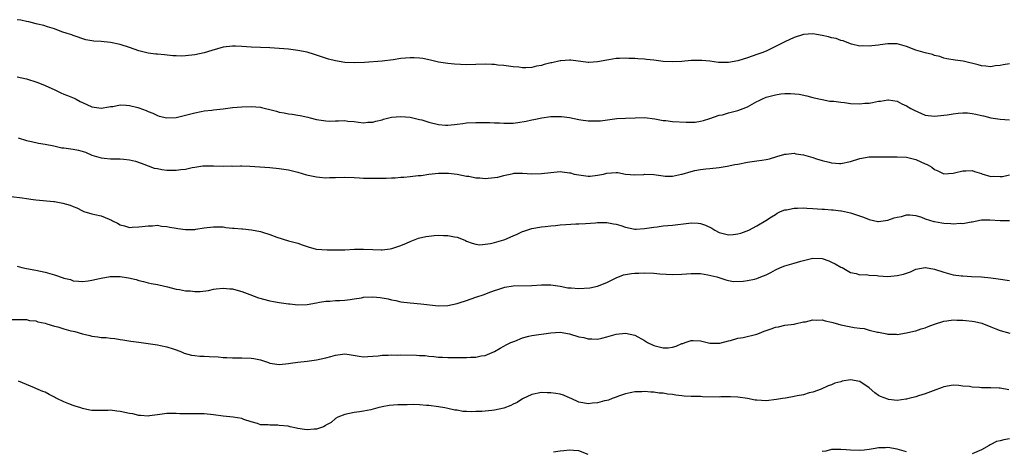
# Model space of a CAD drawing. Units: inches. Extents: x 2586000 to 2589000, y 1506000 to 1509000.
# Drawn here: x 2587618 to 2587828, y 1506212 to 1506304 of the extents above; entities that cross this region are included whole.
import ezdxf

# ---------------------------------------------------------------- set-up
doc = ezdxf.new("R2010")
doc.units = ezdxf.units.IN
doc.header["$MEASUREMENT"] = 0
doc.layers.add('LD25861506_10ft', color=254, linetype='Continuous')

msp = doc.modelspace()

# ---------------------------------------------------------------- linework, layer by layer
at = {"layer": 'LD25861506_10ft'}
for points, elevation in [([(2587829, 1506294.56), (2587827.67, 1506294.33), (2587827, 1506294.16), (2587825.91, 1506294.09), (2587825, 1506293.93), (2587823.96, 1506294.04), (2587823, 1506294.1), (2587822.31, 1506294.31), (2587819.13, 1506295.13), (2587817.36, 1506295.36), (2587815.64, 1506295.64), (2587815, 1506295.77), (2587814.1, 1506296.1), (2587813, 1506296.35), (2587812.55, 1506296.55), (2587811, 1506296.91), (2587809, 1506297.5), (2587807, 1506298.25), (2587805, 1506298.81), (2587803, 1506298.83), (2587801.39, 1506298.61), (2587801, 1506298.53), (2587799.58, 1506298.42), (2587799, 1506298.29), (2587797.61, 1506298.39), (2587797, 1506298.33), (2587795.22, 1506298.78), (2587795, 1506298.81), (2587793.44, 1506299.44), (2587793, 1506299.55), (2587791.94, 1506299.94), (2587791, 1506300.13), (2587790.32, 1506300.32), (2587789, 1506300.61), (2587787, 1506300.94), (2587785, 1506300.81), (2587783, 1506300.17), (2587781, 1506299.24), (2587780.55, 1506299), (2587779, 1506298.22), (2587778.15, 1506297.85), (2587777, 1506297.28), (2587776.79, 1506297.21), (2587776.32, 1506297), (2587775, 1506296.52), (2587773, 1506295.83), (2587771, 1506295.17), (2587769, 1506294.82), (2587767.15, 1506294.85), (2587766.83, 1506294.83), (2587765, 1506295.09), (2587763.25, 1506295.25), (2587763, 1506295.29), (2587761, 1506295.26), (2587759, 1506295.07), (2587757, 1506294.94), (2587755, 1506295.07), (2587753, 1506295.33), (2587751.47, 1506295.47), (2587751, 1506295.53), (2587749.6, 1506295.6), (2587749, 1506295.65), (2587747.69, 1506295.69), (2587747, 1506295.75), (2587745.68, 1506295.68), (2587745, 1506295.69), (2587743.41, 1506295.41), (2587743, 1506295.36), (2587741, 1506294.96), (2587739.14, 1506294.86), (2587739, 1506294.86), (2587735.3, 1506295.3), (2587735, 1506295.31), (2587733.19, 1506295.19), (2587733, 1506295.17), (2587731.23, 1506294.77), (2587731, 1506294.74), (2587729.61, 1506294.39), (2587729, 1506294.21), (2587727.95, 1506294.05), (2587727, 1506293.78), (2587725.7, 1506293.7), (2587725, 1506293.71), (2587724.18, 1506293.82), (2587723, 1506293.93), (2587721, 1506294.18), (2587719.71, 1506294.29), (2587719, 1506294.38), (2587718.41, 1506294.41), (2587717, 1506294.45), (2587713, 1506294.33), (2587710.44, 1506294.44), (2587709, 1506294.59), (2587707, 1506294.91), (2587705.31, 1506295.31), (2587703.65, 1506295.65), (2587703, 1506295.75), (2587701.82, 1506295.82), (2587701, 1506295.84), (2587699, 1506295.65), (2587697.38, 1506295.38), (2587695, 1506295.08), (2587691.2, 1506294.8), (2587689, 1506294.73), (2587687, 1506294.85), (2587685, 1506295.21), (2587683.57, 1506295.57), (2587682.03, 1506296.03), (2587681, 1506296.39), (2587680.52, 1506296.52), (2587679, 1506297.02), (2587677, 1506297.42), (2587675, 1506297.66), (2587673, 1506297.84), (2587671, 1506297.98), (2587669, 1506298.07), (2587667, 1506298.13), (2587665, 1506298.24), (2587663.7, 1506298.3), (2587663, 1506298.32), (2587661, 1506298.09), (2587658.59, 1506297.41), (2587657, 1506296.89), (2587655, 1506296.45), (2587653, 1506296.23), (2587652.2, 1506296.2), (2587651, 1506296.22), (2587650.27, 1506296.27), (2587648.47, 1506296.47), (2587647, 1506296.58), (2587646.64, 1506296.64), (2587645, 1506296.8), (2587643, 1506297.34), (2587641, 1506298.06), (2587639, 1506298.67), (2587637, 1506299.09), (2587635, 1506299.31), (2587633.4, 1506299.4), (2587633, 1506299.48), (2587631.67, 1506299.67), (2587629, 1506300.58), (2587628.72, 1506300.72), (2587627.74, 1506301), (2587626.6, 1506301.4), (2587625, 1506302.03), (2587623.54, 1506302.46), (2587622.75, 1506302.75), (2587621.4, 1506303), (2587621.1, 1506303.1), (2587619.5, 1506303.5), (2587619, 1506303.57), (2587617.85, 1506303.85), (2587617, 1506303.98)], 8980), ([(2587617, 1506291.77), (2587619, 1506291.36), (2587619.27, 1506291.27), (2587621, 1506290.72), (2587621.44, 1506290.56), (2587623, 1506289.91), (2587625.09, 1506289), (2587626.34, 1506288.34), (2587627, 1506288.08), (2587627.76, 1506287.76), (2587629.2, 1506287.2), (2587629.62, 1506287), (2587630.52, 1506286.52), (2587631, 1506286.29), (2587633, 1506285.36), (2587634.96, 1506285.04), (2587635, 1506285.04), (2587636.64, 1506285.36), (2587637, 1506285.42), (2587637.46, 1506285.46), (2587639, 1506285.77), (2587640.3, 1506285.7), (2587641, 1506285.65), (2587642.81, 1506285.19), (2587643, 1506285.16), (2587644.6, 1506284.6), (2587645, 1506284.37), (2587645.99, 1506283.99), (2587647, 1506283.48), (2587647.37, 1506283.37), (2587649, 1506283), (2587651, 1506283.09), (2587653, 1506283.55), (2587655, 1506284.1), (2587656.35, 1506284.35), (2587657, 1506284.49), (2587658.64, 1506284.64), (2587659, 1506284.7), (2587661, 1506284.92), (2587663, 1506285.2), (2587665, 1506285.37), (2587667, 1506285.41), (2587669, 1506285.25), (2587669.21, 1506285.21), (2587670.05, 1506285), (2587671, 1506284.79), (2587672.41, 1506284.41), (2587673, 1506284.23), (2587674.04, 1506284.04), (2587675, 1506283.83), (2587675.76, 1506283.76), (2587677, 1506283.59), (2587677.51, 1506283.51), (2587679.14, 1506283.14), (2587679.6, 1506283), (2587681, 1506282.64), (2587683, 1506282.35), (2587683.68, 1506282.32), (2587685, 1506282.38), (2587685.66, 1506282.34), (2587687, 1506282.43), (2587687.69, 1506282.31), (2587689, 1506282.23), (2587689.92, 1506282.08), (2587691, 1506281.96), (2587691.95, 1506282.05), (2587693, 1506282.08), (2587693.68, 1506282.32), (2587695, 1506282.61), (2587695.29, 1506282.71), (2587696.44, 1506283), (2587697, 1506283.13), (2587699, 1506283.31), (2587701, 1506283.13), (2587703, 1506282.67), (2587703.45, 1506282.55), (2587705, 1506282.08), (2587707, 1506281.58), (2587708.53, 1506281.47), (2587709, 1506281.45), (2587710.42, 1506281.58), (2587711, 1506281.68), (2587712.2, 1506281.8), (2587713, 1506281.92), (2587715, 1506282), (2587715.97, 1506282.03), (2587717, 1506281.99), (2587718, 1506282), (2587719, 1506281.92), (2587720.07, 1506281.93), (2587721, 1506281.85), (2587722.11, 1506281.89), (2587723, 1506281.9), (2587723.99, 1506282.01), (2587725.73, 1506282.27), (2587727, 1506282.58), (2587727.37, 1506282.63), (2587729.11, 1506283), (2587731, 1506283.27), (2587733, 1506283.31), (2587733.29, 1506283.29), (2587735, 1506283.05), (2587737, 1506282.64), (2587737.4, 1506282.6), (2587739, 1506282.38), (2587739.65, 1506282.35), (2587741, 1506282.35), (2587741.61, 1506282.39), (2587745.14, 1506282.86), (2587747, 1506282.96), (2587749.03, 1506283.03), (2587751, 1506283.05), (2587753.23, 1506282.77), (2587755, 1506282.44), (2587755.6, 1506282.4), (2587757, 1506282.23), (2587759.92, 1506282.08), (2587761, 1506282.08), (2587761.89, 1506282.11), (2587763, 1506282.27), (2587763.6, 1506282.4), (2587765, 1506282.84), (2587767, 1506283.54), (2587767.67, 1506283.67), (2587769, 1506284.06), (2587770.4, 1506284.4), (2587771, 1506284.57), (2587772.13, 1506285), (2587773, 1506285.37), (2587775, 1506286.47), (2587775.36, 1506286.64), (2587776.06, 1506287), (2587777, 1506287.42), (2587779, 1506287.95), (2587780.12, 1506288.12), (2587781, 1506288.19), (2587782.23, 1506288.23), (2587784.06, 1506288.06), (2587785.7, 1506287.7), (2587787, 1506287.37), (2587787.28, 1506287.28), (2587789, 1506286.9), (2587790.6, 1506286.6), (2587791.44, 1506286.56), (2587793, 1506286.32), (2587793.74, 1506286.26), (2587795, 1506286.08), (2587797, 1506285.99), (2587798.11, 1506286.11), (2587799, 1506286.16), (2587799.75, 1506286.25), (2587801, 1506286.54), (2587801.42, 1506286.58), (2587803, 1506286.85), (2587803.17, 1506286.83), (2587805, 1506286.57), (2587806.01, 1506286.01), (2587807, 1506285.59), (2587807.93, 1506285), (2587808.61, 1506284.61), (2587811, 1506283.6), (2587813, 1506283.33), (2587815, 1506283.55), (2587815.68, 1506283.68), (2587817, 1506283.88), (2587818.01, 1506284.01), (2587819, 1506284.08), (2587820.04, 1506284.04), (2587821, 1506283.95), (2587821.8, 1506283.8), (2587823, 1506283.5), (2587823.42, 1506283.42), (2587825, 1506283.01), (2587827, 1506282.75), (2587829, 1506282.57)], 8970), ([(2587617.28, 1506278.72), (2587619, 1506278.13), (2587620.07, 1506277.93), (2587621.6, 1506277.6), (2587623, 1506277.4), (2587624.88, 1506277), (2587626.59, 1506276.59), (2587627, 1506276.56), (2587629, 1506276.29), (2587630.1, 1506276.1), (2587631.65, 1506275.65), (2587633, 1506275.05), (2587635, 1506274.43), (2587635.65, 1506274.35), (2587637, 1506274.24), (2587637.78, 1506274.22), (2587639, 1506274.25), (2587639.83, 1506274.17), (2587641, 1506274.02), (2587642.29, 1506273.71), (2587644.33, 1506273), (2587644.8, 1506272.8), (2587645, 1506272.77), (2587646.28, 1506272.28), (2587647, 1506272.16), (2587647.95, 1506271.95), (2587649, 1506271.83), (2587649.82, 1506271.82), (2587651, 1506271.82), (2587651.98, 1506271.98), (2587653, 1506272.06), (2587654.38, 1506272.38), (2587655, 1506272.46), (2587656.72, 1506272.72), (2587657, 1506272.74), (2587659, 1506272.75), (2587661, 1506272.7), (2587662.73, 1506272.73), (2587663, 1506272.71), (2587664.75, 1506272.75), (2587665, 1506272.73), (2587666.7, 1506272.7), (2587671, 1506272.39), (2587673, 1506272.2), (2587675, 1506271.87), (2587677, 1506271.37), (2587678.85, 1506270.85), (2587679.22, 1506270.78), (2587681, 1506270.38), (2587681.64, 1506270.36), (2587683, 1506270.2), (2587683.78, 1506270.22), (2587685, 1506270.23), (2587687, 1506270.29), (2587689, 1506270.23), (2587690.16, 1506270.16), (2587691, 1506270.13), (2587693, 1506270.1), (2587695.88, 1506270.12), (2587697, 1506270.18), (2587697.81, 1506270.19), (2587699, 1506270.33), (2587699.66, 1506270.34), (2587701, 1506270.5), (2587702.68, 1506270.68), (2587703.32, 1506270.68), (2587705, 1506270.93), (2587707, 1506271.16), (2587707.15, 1506271.15), (2587709, 1506271.2), (2587709.16, 1506271.16), (2587711.01, 1506270.99), (2587713, 1506270.55), (2587713.49, 1506270.51), (2587715, 1506270.16), (2587715.85, 1506270.15), (2587717, 1506270.02), (2587719, 1506270.22), (2587719.68, 1506270.32), (2587721, 1506270.71), (2587721.26, 1506270.74), (2587722.37, 1506271), (2587723, 1506271.14), (2587723.16, 1506271.16), (2587725, 1506271.19), (2587727, 1506271.07), (2587729, 1506271.08), (2587731, 1506271.32), (2587733, 1506271.5), (2587733.46, 1506271.46), (2587735, 1506271.27), (2587735.22, 1506271.22), (2587736.04, 1506271), (2587737, 1506270.79), (2587739, 1506270.56), (2587739.44, 1506270.56), (2587741, 1506270.74), (2587742.26, 1506271), (2587743, 1506271.19), (2587745, 1506271.35), (2587745.31, 1506271.31), (2587747, 1506271), (2587749, 1506270.8), (2587750.91, 1506270.91), (2587751.07, 1506270.93), (2587753, 1506270.88), (2587755, 1506270.6), (2587755.43, 1506270.57), (2587757, 1506270.52), (2587758.93, 1506270.93), (2587759.06, 1506270.94), (2587761, 1506271.57), (2587761.76, 1506271.76), (2587763, 1506271.99), (2587764.14, 1506272.14), (2587765, 1506272.21), (2587767, 1506272.42), (2587768.66, 1506272.66), (2587770.31, 1506273), (2587771, 1506273.12), (2587773, 1506273.51), (2587775, 1506273.81), (2587776.07, 1506273.93), (2587777, 1506274.09), (2587777.76, 1506274.24), (2587779.29, 1506274.71), (2587781, 1506275.27), (2587781.26, 1506275.26), (2587783, 1506275.42), (2587783.34, 1506275.34), (2587785, 1506275.08), (2587787, 1506274.5), (2587787.74, 1506274.26), (2587789, 1506273.89), (2587790.5, 1506273.5), (2587791, 1506273.39), (2587792.72, 1506273.28), (2587793, 1506273.27), (2587795, 1506273.69), (2587797, 1506274.3), (2587799, 1506274.65), (2587801, 1506274.69), (2587803, 1506274.67), (2587805, 1506274.7), (2587807, 1506274.59), (2587809, 1506274.09), (2587811, 1506273.19), (2587811.39, 1506273), (2587812.43, 1506272.43), (2587813, 1506271.96), (2587813.68, 1506271.68), (2587815, 1506271.06), (2587817, 1506271.19), (2587817.23, 1506271.23), (2587819, 1506271.71), (2587819.67, 1506271.67), (2587821, 1506271.75), (2587821.51, 1506271.51), (2587823, 1506271.1), (2587823.07, 1506271.07), (2587825, 1506270.5), (2587825.48, 1506270.52), (2587827, 1506270.44), (2587827.5, 1506270.5), (2587829, 1506270.81)], 8960), ([(2587615.78, 1506266.22), (2587618.08, 1506265.92), (2587619, 1506265.73), (2587620.45, 1506265.55), (2587621, 1506265.46), (2587624.89, 1506265.11), (2587625, 1506265.11), (2587626.79, 1506264.79), (2587628.35, 1506264.35), (2587629, 1506264.05), (2587629.77, 1506263.77), (2587631, 1506263.11), (2587631.3, 1506263), (2587633, 1506262.52), (2587633.65, 1506262.35), (2587635, 1506262.06), (2587636.67, 1506261.33), (2587637.17, 1506261.17), (2587637.41, 1506261), (2587638.49, 1506260.49), (2587639, 1506260.15), (2587639.95, 1506259.95), (2587641, 1506259.59), (2587641.63, 1506259.63), (2587643, 1506259.68), (2587643.76, 1506259.76), (2587645, 1506259.95), (2587645.94, 1506259.94), (2587647, 1506260.04), (2587647.86, 1506259.86), (2587649, 1506259.8), (2587649.64, 1506259.64), (2587651, 1506259.42), (2587651.38, 1506259.38), (2587653, 1506259.13), (2587653.15, 1506259.15), (2587655, 1506259.16), (2587655.2, 1506259.2), (2587657, 1506259.47), (2587659, 1506259.74), (2587659.69, 1506259.69), (2587661, 1506259.69), (2587661.58, 1506259.58), (2587663, 1506259.46), (2587663.41, 1506259.41), (2587665, 1506259.27), (2587665.26, 1506259.26), (2587667.09, 1506259.09), (2587669, 1506258.73), (2587669.45, 1506258.55), (2587671, 1506258.08), (2587672.51, 1506257.49), (2587675, 1506256.75), (2587676.38, 1506256.38), (2587677, 1506256.19), (2587677.89, 1506255.89), (2587679, 1506255.49), (2587679.37, 1506255.37), (2587680.71, 1506255), (2587681, 1506254.95), (2587683.23, 1506254.77), (2587685, 1506254.77), (2587686.83, 1506254.83), (2587687, 1506254.82), (2587689.08, 1506254.92), (2587691, 1506254.93), (2587693, 1506254.84), (2587694.81, 1506254.81), (2587695, 1506254.8), (2587696.69, 1506255), (2587697.06, 1506255.06), (2587699, 1506255.73), (2587700.22, 1506256.22), (2587701, 1506256.58), (2587702.74, 1506257.26), (2587704.34, 1506257.66), (2587705, 1506257.75), (2587706.13, 1506257.87), (2587707, 1506257.92), (2587708.13, 1506257.87), (2587709, 1506257.85), (2587710.46, 1506257.54), (2587711, 1506257.47), (2587712.27, 1506257), (2587712.79, 1506256.78), (2587713, 1506256.68), (2587714.2, 1506256.2), (2587715, 1506256.01), (2587715.89, 1506255.89), (2587718.14, 1506256.14), (2587719, 1506256.36), (2587721, 1506256.92), (2587721.22, 1506257), (2587723, 1506257.81), (2587723.84, 1506258.16), (2587725, 1506258.71), (2587725.23, 1506258.77), (2587727, 1506259.38), (2587729, 1506259.74), (2587729.8, 1506259.8), (2587731, 1506259.94), (2587732.01, 1506260.01), (2587733, 1506260.13), (2587734.22, 1506260.22), (2587736.34, 1506260.34), (2587737, 1506260.35), (2587738.43, 1506260.43), (2587740.6, 1506260.6), (2587741, 1506260.66), (2587742.62, 1506260.62), (2587743, 1506260.65), (2587744.38, 1506260.38), (2587745, 1506260.28), (2587745.99, 1506259.99), (2587747, 1506259.64), (2587749, 1506259.23), (2587749.23, 1506259.23), (2587751, 1506259.34), (2587753, 1506259.64), (2587753.74, 1506259.74), (2587755, 1506259.89), (2587757, 1506260.1), (2587760.52, 1506260.52), (2587761, 1506260.56), (2587762.51, 1506260.51), (2587763, 1506260.45), (2587764.05, 1506260.05), (2587765.4, 1506259.4), (2587766.06, 1506259), (2587767, 1506258.47), (2587769, 1506257.97), (2587769.95, 1506258.05), (2587771, 1506258.21), (2587771.64, 1506258.36), (2587773.31, 1506259), (2587775, 1506259.93), (2587776.94, 1506261.06), (2587778.16, 1506261.84), (2587779, 1506262.35), (2587779.37, 1506262.63), (2587780.08, 1506263), (2587781, 1506263.33), (2587781.35, 1506263.35), (2587783, 1506263.72), (2587783.68, 1506263.68), (2587785, 1506263.78), (2587785.7, 1506263.7), (2587787, 1506263.66), (2587789, 1506263.49), (2587789.48, 1506263.48), (2587791, 1506263.32), (2587791.33, 1506263.33), (2587793, 1506263.1), (2587793.11, 1506263.11), (2587795, 1506262.72), (2587795.46, 1506262.54), (2587797.81, 1506261.81), (2587799, 1506261.27), (2587800.88, 1506260.88), (2587801, 1506260.84), (2587803, 1506261.11), (2587804.36, 1506261.64), (2587805, 1506261.76), (2587805.92, 1506261.92), (2587807, 1506262.25), (2587807.72, 1506262.28), (2587809, 1506262.13), (2587810.23, 1506261.77), (2587811, 1506261.45), (2587812.83, 1506260.83), (2587813, 1506260.82), (2587814.55, 1506260.55), (2587815, 1506260.51), (2587816.44, 1506260.44), (2587817, 1506260.37), (2587818.49, 1506260.49), (2587819, 1506260.43), (2587820.81, 1506260.81), (2587821, 1506260.81), (2587823, 1506261.18), (2587824.82, 1506261.18), (2587827, 1506261.07), (2587829, 1506261.05)], 8950), ([(2587617, 1506251.28), (2587618, 1506251), (2587619, 1506250.78), (2587621, 1506250.45), (2587623, 1506250.01), (2587625, 1506249.42), (2587626.84, 1506248.84), (2587627, 1506248.76), (2587628.43, 1506248.43), (2587629, 1506248.18), (2587630.13, 1506248.13), (2587631, 1506248.05), (2587632.19, 1506248.19), (2587633, 1506248.33), (2587634.65, 1506248.65), (2587635, 1506248.73), (2587636.92, 1506249.08), (2587639, 1506249.12), (2587640.82, 1506248.82), (2587642.42, 1506248.42), (2587643, 1506248.22), (2587644, 1506248), (2587645, 1506247.75), (2587645.62, 1506247.62), (2587647, 1506247.38), (2587647.29, 1506247.29), (2587649.13, 1506246.87), (2587651, 1506246.38), (2587651.71, 1506246.29), (2587653, 1506246.05), (2587654, 1506246), (2587655, 1506245.9), (2587656.1, 1506245.9), (2587657.88, 1506246.12), (2587659, 1506246.39), (2587659.56, 1506246.44), (2587661, 1506246.63), (2587662.48, 1506246.48), (2587663, 1506246.44), (2587663.74, 1506246.26), (2587665, 1506245.87), (2587666.74, 1506245.26), (2587668.57, 1506244.57), (2587671, 1506243.88), (2587671.77, 1506243.76), (2587673, 1506243.53), (2587673.49, 1506243.49), (2587675, 1506243.25), (2587675.24, 1506243.24), (2587677, 1506243.01), (2587679, 1506243.08), (2587681, 1506243.5), (2587681.58, 1506243.58), (2587683, 1506243.83), (2587683.84, 1506243.84), (2587685, 1506243.95), (2587685.96, 1506243.96), (2587687, 1506244.05), (2587688.18, 1506244.18), (2587689, 1506244.33), (2587690.56, 1506244.56), (2587691, 1506244.65), (2587693, 1506244.74), (2587694.58, 1506244.58), (2587695, 1506244.51), (2587696.29, 1506244.29), (2587697, 1506244.1), (2587697.94, 1506243.94), (2587699, 1506243.7), (2587701, 1506243.45), (2587703.27, 1506243.27), (2587707, 1506242.85), (2587709, 1506242.89), (2587711, 1506243.31), (2587711.44, 1506243.44), (2587713, 1506243.95), (2587715, 1506244.66), (2587716.76, 1506245.24), (2587717.61, 1506245.61), (2587719, 1506246.08), (2587719.71, 1506246.29), (2587721, 1506246.75), (2587721.2, 1506246.8), (2587723, 1506247.07), (2587727, 1506247.16), (2587729, 1506247.28), (2587731, 1506247.3), (2587733, 1506247.03), (2587734.68, 1506246.68), (2587735, 1506246.65), (2587735.35, 1506246.65), (2587737, 1506246.52), (2587739.36, 1506246.64), (2587741.01, 1506247), (2587743, 1506247.84), (2587745, 1506248.83), (2587746.58, 1506249.42), (2587747, 1506249.53), (2587748.24, 1506249.76), (2587749, 1506249.83), (2587749.83, 1506249.83), (2587751, 1506249.87), (2587753, 1506249.78), (2587754.32, 1506249.68), (2587757, 1506249.53), (2587759, 1506249.6), (2587761, 1506249.75), (2587762.24, 1506249.76), (2587763, 1506249.71), (2587764.53, 1506249.47), (2587766.48, 1506249), (2587768.39, 1506248.39), (2587769, 1506248.24), (2587770.06, 1506248.06), (2587772.09, 1506248.09), (2587773, 1506248.24), (2587774.54, 1506248.54), (2587775, 1506248.66), (2587775.89, 1506249), (2587777, 1506249.47), (2587778.02, 1506249.98), (2587779, 1506250.52), (2587780.07, 1506251), (2587781, 1506251.36), (2587781.54, 1506251.54), (2587783, 1506251.96), (2587784.4, 1506252.4), (2587787, 1506253), (2587788.96, 1506252.96), (2587790.44, 1506252.44), (2587791, 1506252.19), (2587791.79, 1506251.79), (2587793, 1506251.11), (2587793.24, 1506251), (2587795, 1506249.93), (2587796.26, 1506249.74), (2587797, 1506249.48), (2587798.48, 1506249.52), (2587799, 1506249.39), (2587800.7, 1506249.3), (2587801, 1506249.24), (2587803, 1506249.13), (2587805, 1506249.28), (2587806.38, 1506249.62), (2587807, 1506249.84), (2587807.88, 1506250.12), (2587809, 1506250.64), (2587811, 1506251.05), (2587811.05, 1506251.05), (2587813, 1506250.69), (2587815, 1506250.02), (2587817, 1506249.48), (2587818.77, 1506249.23), (2587819, 1506249.21), (2587820.89, 1506249.11), (2587823, 1506249.03), (2587825, 1506248.84), (2587826.57, 1506248.57), (2587829, 1506248.21)], 8940), ([(2587615.93, 1506239.93), (2587619, 1506239.88), (2587619.69, 1506239.69), (2587621, 1506239.61), (2587621.42, 1506239.42), (2587623, 1506239.12), (2587623.35, 1506239), (2587625, 1506238.5), (2587625.69, 1506238.31), (2587627, 1506237.92), (2587628.48, 1506237.52), (2587629, 1506237.41), (2587629.36, 1506237.36), (2587631, 1506236.86), (2587632.52, 1506236.52), (2587633, 1506236.36), (2587634.23, 1506236.23), (2587635, 1506236.08), (2587636.05, 1506236.05), (2587637, 1506235.9), (2587637.86, 1506235.86), (2587639, 1506235.65), (2587639.59, 1506235.59), (2587641.29, 1506235.29), (2587643.04, 1506235.04), (2587645, 1506234.8), (2587647, 1506234.51), (2587647.67, 1506234.33), (2587649, 1506234.1), (2587650.39, 1506233.61), (2587651, 1506233.44), (2587652.15, 1506233), (2587652.73, 1506232.73), (2587654.26, 1506232.26), (2587655, 1506232.19), (2587656.06, 1506232.06), (2587657, 1506232.08), (2587658.02, 1506232.02), (2587659.94, 1506231.94), (2587661, 1506231.81), (2587661.81, 1506231.81), (2587663, 1506231.7), (2587665, 1506231.71), (2587667, 1506231.64), (2587667.57, 1506231.57), (2587669, 1506231.26), (2587669.24, 1506231.24), (2587670.75, 1506230.75), (2587671, 1506230.61), (2587671.51, 1506230.49), (2587673, 1506230.26), (2587675, 1506230.5), (2587675.4, 1506230.6), (2587677, 1506230.79), (2587679.01, 1506231.01), (2587681, 1506231.28), (2587683, 1506231.73), (2587684.03, 1506232.03), (2587685, 1506232.27), (2587686.5, 1506232.5), (2587687, 1506232.54), (2587688.38, 1506232.38), (2587690.08, 1506232.08), (2587691, 1506231.96), (2587691.97, 1506231.97), (2587693, 1506232.08), (2587694.14, 1506232.14), (2587695, 1506232.31), (2587696.27, 1506232.27), (2587697, 1506232.37), (2587698.32, 1506232.32), (2587699, 1506232.36), (2587702.31, 1506232.31), (2587703, 1506232.22), (2587704.18, 1506232.18), (2587705, 1506232.05), (2587706.02, 1506232.02), (2587707, 1506231.89), (2587707.88, 1506231.88), (2587709, 1506231.82), (2587711, 1506231.82), (2587711.81, 1506231.81), (2587713, 1506231.82), (2587713.86, 1506231.86), (2587715, 1506231.87), (2587716.13, 1506232.13), (2587717, 1506232.19), (2587718.96, 1506233.04), (2587720.2, 1506233.8), (2587721, 1506234.2), (2587721.48, 1506234.52), (2587722.51, 1506235), (2587723.31, 1506235.31), (2587725, 1506236), (2587726.31, 1506236.31), (2587727, 1506236.51), (2587731, 1506237.09), (2587733, 1506237.19), (2587735, 1506236.82), (2587737, 1506236.21), (2587738.04, 1506236.04), (2587739, 1506235.75), (2587739.8, 1506235.8), (2587741, 1506235.68), (2587741.94, 1506235.94), (2587743, 1506236.18), (2587745, 1506236.8), (2587747, 1506237.01), (2587749, 1506236.55), (2587751, 1506235.44), (2587751.69, 1506235), (2587753, 1506234.37), (2587755, 1506233.84), (2587756.12, 1506233.88), (2587757, 1506234), (2587757.82, 1506234.18), (2587759, 1506234.76), (2587759.21, 1506234.79), (2587759.72, 1506235), (2587761, 1506235.42), (2587761.44, 1506235.44), (2587763, 1506235.33), (2587763.28, 1506235.28), (2587765, 1506234.85), (2587765.14, 1506234.86), (2587767, 1506234.82), (2587767.13, 1506234.87), (2587769, 1506235.36), (2587769.43, 1506235.43), (2587771, 1506235.93), (2587772.08, 1506236.08), (2587775, 1506236.78), (2587775.63, 1506237), (2587776.6, 1506237.4), (2587777, 1506237.59), (2587778.08, 1506237.92), (2587779, 1506238.3), (2587779.65, 1506238.35), (2587781, 1506238.67), (2587783, 1506238.93), (2587783.25, 1506239), (2587785, 1506239.38), (2587785.42, 1506239.42), (2587787, 1506239.81), (2587787.75, 1506239.75), (2587789, 1506239.82), (2587789.61, 1506239.61), (2587791, 1506239.34), (2587791.24, 1506239.24), (2587793, 1506238.78), (2587795.79, 1506238.21), (2587797, 1506238.04), (2587797.95, 1506237.95), (2587799, 1506237.65), (2587800.81, 1506237.19), (2587801, 1506237.17), (2587802.82, 1506236.82), (2587803, 1506236.75), (2587804.76, 1506236.76), (2587805, 1506236.72), (2587807, 1506237.08), (2587808.57, 1506237.43), (2587809, 1506237.51), (2587810.12, 1506237.88), (2587811, 1506238.14), (2587811.6, 1506238.4), (2587813, 1506238.94), (2587815, 1506239.57), (2587815.62, 1506239.62), (2587817, 1506239.81), (2587817.76, 1506239.76), (2587819, 1506239.78), (2587819.69, 1506239.69), (2587821, 1506239.58), (2587821.49, 1506239.49), (2587823.11, 1506239.11), (2587825, 1506238.32), (2587826.07, 1506237.93), (2587827, 1506237.55), (2587829.04, 1506237)], 8930), ([(2587828.87, 1506224.87), (2587827, 1506225.21), (2587826.8, 1506225.2), (2587825, 1506225.29), (2587823, 1506225.33), (2587822.62, 1506225.38), (2587821, 1506225.44), (2587820.43, 1506225.57), (2587819, 1506225.69), (2587818.19, 1506225.81), (2587817, 1506225.87), (2587815, 1506225.52), (2587814.65, 1506225.35), (2587812.66, 1506224.66), (2587811, 1506224.02), (2587809.58, 1506223.58), (2587809, 1506223.38), (2587807.46, 1506223), (2587807, 1506222.85), (2587806.85, 1506222.85), (2587805, 1506222.61), (2587803.18, 1506222.82), (2587803, 1506222.86), (2587801.46, 1506223.46), (2587801, 1506223.68), (2587800.21, 1506224.22), (2587799, 1506225.28), (2587797, 1506226.68), (2587795, 1506227.02), (2587793.28, 1506226.72), (2587793, 1506226.62), (2587791.69, 1506226.31), (2587791, 1506225.95), (2587790.29, 1506225.71), (2587788.76, 1506225), (2587787, 1506224.36), (2587786.21, 1506224.21), (2587785, 1506223.84), (2587783.62, 1506223.62), (2587783, 1506223.48), (2587781.13, 1506223.13), (2587780.51, 1506223), (2587779.21, 1506222.79), (2587777, 1506222.56), (2587775, 1506222.65), (2587774.69, 1506222.69), (2587773, 1506222.99), (2587771, 1506223.3), (2587769.37, 1506223.37), (2587767.37, 1506223.37), (2587767, 1506223.34), (2587763.4, 1506223.4), (2587763, 1506223.43), (2587761.42, 1506223.42), (2587761, 1506223.46), (2587759.52, 1506223.52), (2587759, 1506223.6), (2587757.73, 1506223.73), (2587757, 1506223.88), (2587755.98, 1506223.98), (2587755, 1506224.15), (2587754.17, 1506224.17), (2587753, 1506224.35), (2587752.36, 1506224.36), (2587751, 1506224.49), (2587750.48, 1506224.48), (2587749, 1506224.42), (2587748.31, 1506224.31), (2587747, 1506223.99), (2587745.51, 1506223.51), (2587745, 1506223.3), (2587744.16, 1506223), (2587743.34, 1506222.66), (2587743, 1506222.61), (2587742.5, 1506222.5), (2587741, 1506222.13), (2587739.94, 1506222.06), (2587739, 1506221.89), (2587737.87, 1506222.13), (2587737, 1506222.23), (2587735.37, 1506223), (2587735.13, 1506223.13), (2587733.75, 1506223.75), (2587733, 1506223.94), (2587732.1, 1506224.1), (2587731, 1506224.25), (2587730.25, 1506224.25), (2587729, 1506224.29), (2587727, 1506223.9), (2587725, 1506222.97), (2587723.82, 1506222.18), (2587723, 1506221.81), (2587722.48, 1506221.52), (2587721, 1506220.93), (2587719, 1506220.5), (2587718.44, 1506220.44), (2587717, 1506220.34), (2587716.27, 1506220.27), (2587715, 1506220.26), (2587714.18, 1506220.18), (2587713, 1506220.27), (2587712.25, 1506220.25), (2587711, 1506220.5), (2587710.53, 1506220.53), (2587709, 1506220.88), (2587708.37, 1506221), (2587707, 1506221.24), (2587705, 1506221.52), (2587704.47, 1506221.53), (2587703, 1506221.67), (2587701.74, 1506221.74), (2587700.31, 1506221.69), (2587699, 1506221.7), (2587698.32, 1506221.68), (2587696.46, 1506221.54), (2587695, 1506221.23), (2587694.05, 1506221), (2587692.6, 1506220.6), (2587691, 1506220.29), (2587690.14, 1506220.14), (2587689, 1506220.01), (2587687, 1506219.6), (2587685.56, 1506219), (2587685, 1506218.74), (2587684.08, 1506217.92), (2587683, 1506217.31), (2587682.83, 1506217.17), (2587682.45, 1506217), (2587681, 1506216.46), (2587680.46, 1506216.46), (2587679, 1506216.32), (2587678.39, 1506216.39), (2587677, 1506216.64), (2587676.67, 1506216.67), (2587675.38, 1506217), (2587674.9, 1506217.1), (2587673, 1506217.28), (2587672.68, 1506217.32), (2587671, 1506217.29), (2587670.63, 1506217.37), (2587669, 1506217.42), (2587668.35, 1506217.65), (2587667, 1506218.02), (2587665.47, 1506218.53), (2587665, 1506218.72), (2587663.15, 1506219), (2587661, 1506219.22), (2587659, 1506219.53), (2587657, 1506219.75), (2587655.75, 1506219.75), (2587655, 1506219.77), (2587653.74, 1506219.74), (2587653, 1506219.77), (2587651.78, 1506219.78), (2587651, 1506219.85), (2587649.81, 1506219.81), (2587649, 1506219.82), (2587647, 1506219.52), (2587645.31, 1506219.31), (2587645, 1506219.24), (2587643.4, 1506219.39), (2587643, 1506219.37), (2587641.73, 1506219.73), (2587641, 1506219.82), (2587640.05, 1506220.05), (2587639, 1506220.28), (2587638.32, 1506220.32), (2587637, 1506220.5), (2587636.45, 1506220.45), (2587634.44, 1506220.44), (2587633, 1506220.49), (2587632.57, 1506220.56), (2587631, 1506220.89), (2587630.61, 1506221), (2587629.39, 1506221.39), (2587629, 1506221.53), (2587628.08, 1506221.92), (2587627, 1506222.31), (2587625.54, 1506223), (2587625.19, 1506223.19), (2587625, 1506223.32), (2587623.85, 1506223.85), (2587623, 1506224.35), (2587622.53, 1506224.53), (2587621, 1506225.19), (2587620.7, 1506225.3), (2587617.29, 1506226.71)], 8920), ([(2587829, 1506214.4), (2587827.78, 1506214.22), (2587827, 1506213.99), (2587826.2, 1506213.8), (2587825, 1506213.18), (2587824.86, 1506213.14), (2587824.65, 1506213), (2587823, 1506212.08), (2587821, 1506211.22)], 8910), ([(2587739, 1506211.05), (2587737, 1506211.81), (2587735.88, 1506211.88), (2587735, 1506211.99), (2587733.82, 1506211.82), (2587733, 1506211.77), (2587731.57, 1506211.57)], 8910), ([(2587807, 1506211.62), (2587805, 1506212.17), (2587803, 1506212.54), (2587802.51, 1506212.51), (2587801, 1506212.48), (2587800.33, 1506212.32), (2587799, 1506212.14), (2587797.96, 1506211.96), (2587797, 1506211.89), (2587795, 1506211.97), (2587794.08, 1506212.08), (2587793, 1506212.15), (2587792.09, 1506212.09), (2587791, 1506212.12), (2587789.75, 1506211.75), (2587789, 1506211.68)], 8910)]:
    msp.add_lwpolyline(points, dxfattribs=dict(at, elevation=elevation))

doc.saveas('drawing.dxf')
